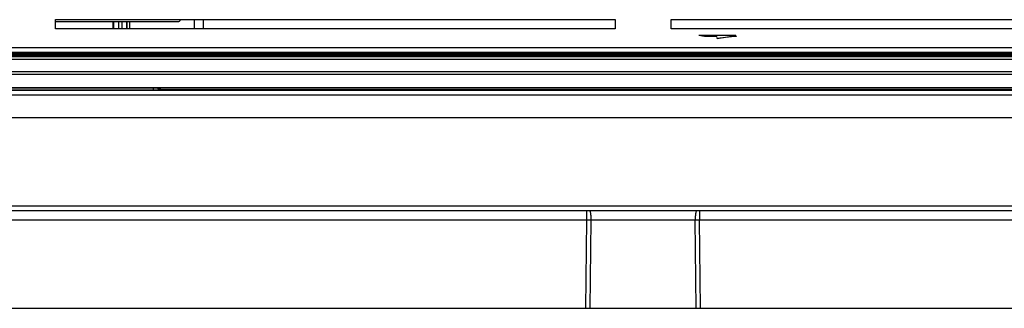
# Model space of a CAD drawing. Units: millimetres. Extents: x -3032 to 210, y 0 to 1442.
# Drawn here: x 49 to 60, y 151 to 154 of the extents above; entities that cross this region are included whole.
import ezdxf

# ---------------------------------------------------------------- set-up
doc = ezdxf.new("R2010")
doc.units = ezdxf.units.MM
doc.layers.add('06___PRT_ALL_SURFS', color=7, linetype='Continuous')

msp = doc.modelspace()

# ---------------------------------------------------------------- linework, layer by layer
at = {"color": 7, "linetype": 'Continuous'}
for p, q in [((49.668, 153.841), (49.668, 153.94)), ((49.668, 153.94), (55.655, 153.94)), ((49.668, 153.921), (50.98, 153.921)), ((50.286, 153.841), (50.286, 153.921)), ((50.292, 153.841), (50.292, 153.921)), ((50.342, 153.921), (50.342, 153.841)), ((50.384, 153.841), (50.384, 153.921)), ((50.433, 153.841), (50.433, 153.921)), ((50.436, 153.841), (50.436, 153.921)), ((50.465, 153.841), (50.465, 153.921)), ((51.153, 153.94), (51.153, 153.841)), ((51.249, 153.94), (51.249, 153.841)), ((55.655, 153.94), (55.655, 153.841)), ((56.254, 153.841), (56.254, 153.94)), ((56.254, 153.94), (62.241, 153.94)), ((55.655, 153.841), (49.668, 153.841)), ((62.241, 153.841), (56.254, 153.841)), ((45.738, 153.569), (66.171, 153.569)), ((45.741, 153.572), (66.168, 153.572)), ((45.744, 153.575), (66.165, 153.575)), ((45.748, 153.578), (66.161, 153.578)), ((45.751, 153.581), (66.158, 153.581)), ((45.754, 153.585), (66.155, 153.585)), ((66.152, 153.588), (45.757, 153.588)), ((45.76, 153.641), (66.149, 153.641)), ((45.76, 153.591), (66.149, 153.591)), ((66.441, 153.541), (45.468, 153.541)), ((66.441, 153.513), (45.468, 153.513)), ((45.482, 153.546), (66.427, 153.546)), ((45.719, 153.549), (66.19, 153.549)), ((45.722, 153.553), (66.187, 153.553)), ((45.725, 153.556), (66.184, 153.556)), ((45.729, 153.559), (66.181, 153.559)), ((45.732, 153.562), (66.177, 153.562)), ((45.735, 153.565), (66.174, 153.565)), ((45.292, 153.386), (66.617, 153.386)), ((45.292, 153.357), (66.617, 153.357)), ((42.354, 153.184), (69.555, 153.184)), ((66.862, 153.212), (45.047, 153.212)), ((66.862, 153.208), (45.047, 153.208)), ((45.197, 153.19), (50.716, 153.19)), ((50.716, 153.19), (50.716, 153.208)), ((50.796, 153.191), (50.797, 153.192)), ((50.797, 153.192), (62.778, 153.192)), ((42.354, 153.134), (69.555, 153.134)), ((42.296, 152.893), (69.613, 152.893)), ((70.577, 151.944), (41.332, 151.944)), ((70.577, 151.895), (41.332, 151.895)), ((55.351, 151.895), (55.351, 151.795)), ((56.558, 151.895), (56.558, 151.795)), ((55.351, 151.795), (48.759, 151.795)), ((55.351, 151.795), (55.339, 150.852)), ((55.397, 151.795), (55.351, 151.795)), ((55.397, 151.795), (55.386, 150.852)), ((56.512, 151.795), (55.397, 151.795)), ((56.524, 150.852), (56.512, 151.795)), ((56.558, 151.795), (56.512, 151.795)), ((63.15, 151.795), (56.558, 151.795)), ((56.57, 150.852), (56.558, 151.795)), ((38.89, 150.852), (73.019, 150.852))]:
    msp.add_line(p, q, dxfattribs=at)
msp.add_arc((50.717, 157.163), 3.973, 269.9884, 270.6825, dxfattribs=at)
for centre, major_axis, ratio, start_param, end_param in [((50.98, 153.95), (0, 0.03), 0.999391, 3.141593, 4.327319), ((50.798, 153.242), (0.0432, 0.0251), 0.998688, 3.405317, 4.184374)]:
    msp.add_ellipse(centre, major_axis=major_axis, ratio=ratio, start_param=start_param, end_param=end_param, dxfattribs=at)
for points in [[(50.796, 153.191), (50.783, 153.191), (50.769, 153.197), (50.76, 153.206)], [(55.395, 151.845), (55.396, 151.829), (55.397, 151.812), (55.397, 151.795)], [(56.514, 151.845), (56.513, 151.829), (56.512, 151.812), (56.512, 151.795)]]:
    msp.add_open_spline(points, degree=3, dxfattribs=at)
for points, knots in [([(50.764, 153.19), (50.767, 153.19), (50.776, 153.19), (50.784, 153.191), (50.79, 153.191)], [0, 0, 0, 0, 0.316839, 1, 1, 1, 1]), ([(50.79, 153.191), (50.791, 153.191), (50.793, 153.191), (50.795, 153.191), (50.796, 153.191)], [0, 0, 0, 0, 0.393653, 1, 1, 1, 1]), ([(55.381, 151.895), (55.383, 151.895), (55.387, 151.889), (55.391, 151.874), (55.394, 151.857), (55.395, 151.845)], [0, 0, 0, 0, 0.099034, 0.300016, 1, 1, 1, 1]), ([(56.528, 151.895), (56.526, 151.895), (56.522, 151.889), (56.518, 151.874), (56.516, 151.857), (56.514, 151.845)], [0, 0, 0, 0, 0.099033, 0.300016, 1, 1, 1, 1])]:
    msp.add_open_spline(points, degree=3, knots=knots, dxfattribs=at)
at = {"layer": '06___PRT_ALL_SURFS', "color": 7, "linetype": 'Continuous'}
for p, q in [((56.946, 153.77), (56.552, 153.77)), ((56.612, 153.76), (56.552, 153.77)), ((56.696, 153.76), (56.612, 153.76)), ((56.749, 153.737), (56.747, 153.749)), ((56.898, 153.757), (56.749, 153.737)), ((56.9, 153.755), (56.898, 153.757)), ((56.95, 153.761), (56.9, 153.755)), ((56.946, 153.77), (56.95, 153.761))]:
    msp.add_line(p, q, dxfattribs=at)
at = {"layer": '06___PRT_ALL_SURFS', "color": 6, "linetype": 'Continuous'}
msp.add_line((56.749, 153.737), (56.946, 153.77), dxfattribs=at)
at = {"layer": '06___PRT_ALL_SURFS', "color": 7, "linetype": 'Continuous'}
msp.add_open_spline([(56.746, 153.755), (56.745, 153.76), (56.729, 153.757), (56.715, 153.76), (56.702, 153.76), (56.696, 153.76)], degree=3, knots=[0, 0, 0, 0, 0.315586, 0.63652, 1, 1, 1, 1], dxfattribs=at)

doc.saveas('drawing.dxf')
